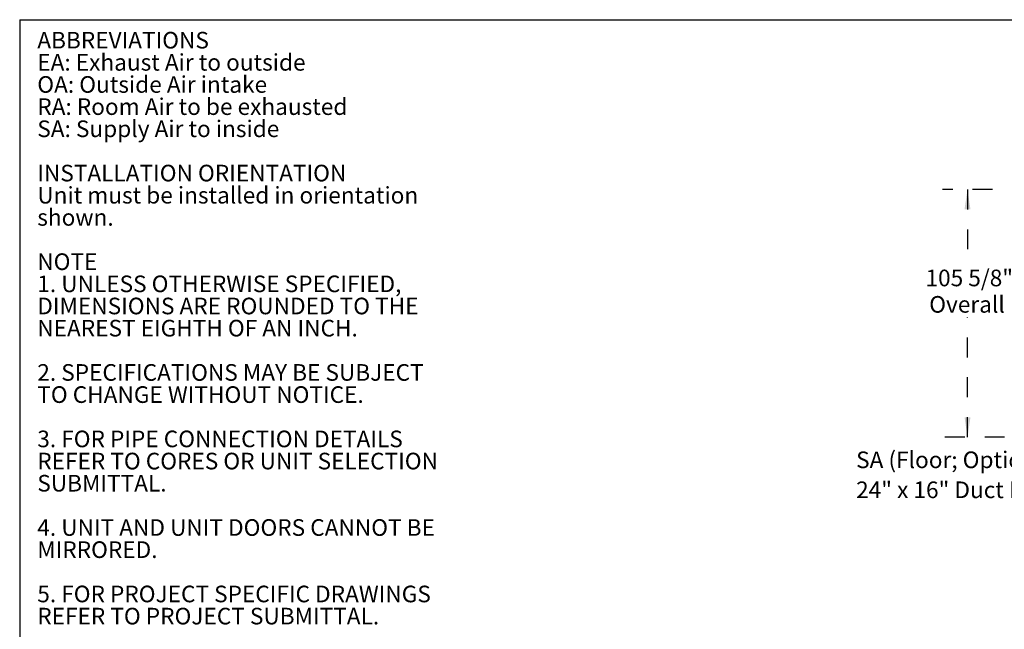
# Model space of a CAD drawing. Units: inches. Extents: x 0.3 to 10.6, y 0.4 to 8.2.
# Drawn here: x 0.3 to 5.3, y 5.1 to 8.2 of the extents above; entities that cross this region are included whole.
import ezdxf

# ---------------------------------------------------------------- set-up
doc = ezdxf.new("R2010")
doc.units = ezdxf.units.IN
doc.header["$MEASUREMENT"] = 0
doc.linetypes.add('HIDDEN', pattern=[0.075, 0.05, -0.025])
doc.layers.add('DRAWING_FORMAT_LINES', color=7, linetype='Continuous', lineweight=25)
doc.layers.add('SERVICE_AREA_LINE', color=7, linetype='HIDDEN')
doc.layers.add('TEXT', color=7, linetype='Continuous')
doc.styles.add('SLDTEXTSTYLE0', font='GOTHIC.TTF', dxfattribs={"width": 0.913})
doc.dimstyles.new('SLDDIMSTYLE1', dxfattribs={"dimtxt": 0.083333, "dimasz": 0.1, "dimexe": 0, "dimexo": 0.0625, "dimgap": 0.020833, "dimtad": 0, "dimtih": 1, "dimtoh": 1, "dimdec": 6, "dimlfac": 85, "dimrnd": 1e-09, "dimzin": 12, "dimdsep": 46, "dimlunit": 5, "dimtxsty": 'SLDTEXTSTYLE0', "dimsah": 1, "dimcen": 0.09, "dimadec": 0, "dimazin": 3, "dimtfac": 1, "dimtdec": 3, "dimtofl": 0, "dimtmove": 0, "dimatfit": 3, "dimfxl": 1, "dimfrac": 2, "dimtolj": 1, "dimtzin": 12, "dimarcsym": 0})

# ---------------------------------------------------------------- blocks, each defined once
blk = doc.blocks.new('SW_NOTE_3')
at = {"layer": 'TEXT', "color": 0, "attachment_point": 1, "style": 'SLDTEXTSTYLE0'}
for s, insert, char_height in [('ABBREVIATIONS', (0, 0.1064), 0.083333), ('EA: Exhaust Air to outside', (0, -0.0047), 0.083333), ('OA: Outside Air intake', (0, -0.1158), 0.083333), ('RA: Room Air to be exhausted', (0, -0.2269), 0.083333), ('SA: Supply Air to inside', (0, -0.338), 0.083333), ('INSTALLATION ORIENTATION', (0, -0.5602), 0.083333), ('Unit must be installed in orientation', (0, -0.6713), 0.083333), ('shown.', (0, -0.7824), 0.08333), ('NOTE', (0, -1.0047), 0.08333), ('1. UNLESS OTHERWISE SPECIFIED,', (0, -1.1158), 0.083333), ('DIMENSIONS ARE ROUNDED TO THE ', (0, -1.2269), 0.083333), ('NEAREST EIGHTH OF AN INCH.', (0, -1.338), 0.083333), ('2. SPECIFICATIONS MAY BE SUBJECT ', (0, -1.5602), 0.083333), ('TO CHANGE WITHOUT NOTICE.', (0, -1.6713), 0.083333), ('3. FOR PIPE CONNECTION DETAILS', (0, -1.8936), 0.083333), ('REFER TO CORES OR UNIT SELECTION', (0, -2.0047), 0.083333), ('SUBMITTAL.', (0, -2.1158), 0.08333), ('4. UNIT AND UNIT DOORS CANNOT BE ', (0, -2.338), 0.083333), ('MIRRORED. ', (0, -2.4491), 0.08333), ('5. FOR PROJECT SPECIFIC DRAWINGS', (0, -2.6713), 0.083333), ('REFER TO PROJECT SUBMITTAL.', (0, -2.7824), 0.083333)]:
    blk.add_mtext(s, dxfattribs=dict(at, insert=insert, char_height=char_height))
blk = doc.blocks.new('_D_24')
at = {"layer": 'SERVICE_AREA_LINE'}
for p, q in [((6.822, 7.319), (4.9711, 7.319)), ((5.0961, 7.319), (5.0961, 6.9429)), ((5.0961, 6.0769), (5.0961, 6.6781)), ((6.2826, 6.0769), (4.9711, 6.0769))]:
    blk.add_line(p, q, dxfattribs=at)
for points in [[(5.0961, 7.319), (5.0811, 7.219), (5.1111, 7.219)], [(5.0961, 6.0769), (5.1111, 6.1769), (5.0811, 6.1769)]]:
    blk.add_solid(points, dxfattribs=at)
at = {"layer": 'SERVICE_AREA_LINE', "char_height": 0.08333, "attachment_point": 1, "style": 'SLDTEXTSTYLE0'}
for s, insert in [('105 5/8"', (4.8853, 6.9169)), ('Overall', (4.904, 6.7845))]:
    blk.add_mtext(s, dxfattribs=dict(at, insert=insert))
blk = doc.blocks.new('SW_NOTE_16')
at = {"layer": 'SERVICE_AREA_LINE', "color": 0, "char_height": 0.083333, "attachment_point": 1, "style": 'SLDTEXTSTYLE0'}
for s, insert in [('SA (Floor; Optional)', (-1.1372, 0.1735)), ('24" x 16" Duct Flange', (-1.1372, 0.0231))]:
    blk.add_mtext(s, dxfattribs=dict(at, insert=insert))

msp = doc.modelspace()

# ---------------------------------------------------------------- linework, layer by layer
at = {"layer": 'DRAWING_FORMAT_LINES', "color": 8, "true_color": 0x808080}
for q in [(10.58994011, 8.17066994), (0.33994011, 1.06028389)]:
    msp.add_line((0.33994011, 8.17066994), q, dxfattribs=at)

# ---------------------------------------------------------------- block references
at = {"layer": 'SERVICE_AREA_LINE'}
msp.add_blockref('SW_NOTE_16', (5.67435597, 5.83128897), dxfattribs=at)
at = {"layer": 'TEXT', "color": 7}
msp.add_blockref('SW_NOTE_3', (0.42824318, 8.00322578), dxfattribs=at)

# ---------------------------------------------------------------- dimensions: what is measured, and where the dimension line sits
at = {"layer": 'SERVICE_AREA_LINE'}
dim = msp.add_linear_dim(base=(5.09610663, 7.31902319), p1=(6.33259547, 6.07692424), p2=(6.87204488, 7.31902319), angle=90, text='<>\\POverall', dimstyle='SLDDIMSTYLE1', dxfattribs=at)
dim.commit()
dim.dimension.update_dxf_attribs({"geometry": '_D_24', "text_midpoint": (5.09610663, 6.81050142), "dimtype": 160})

doc.saveas('drawing.dxf')
